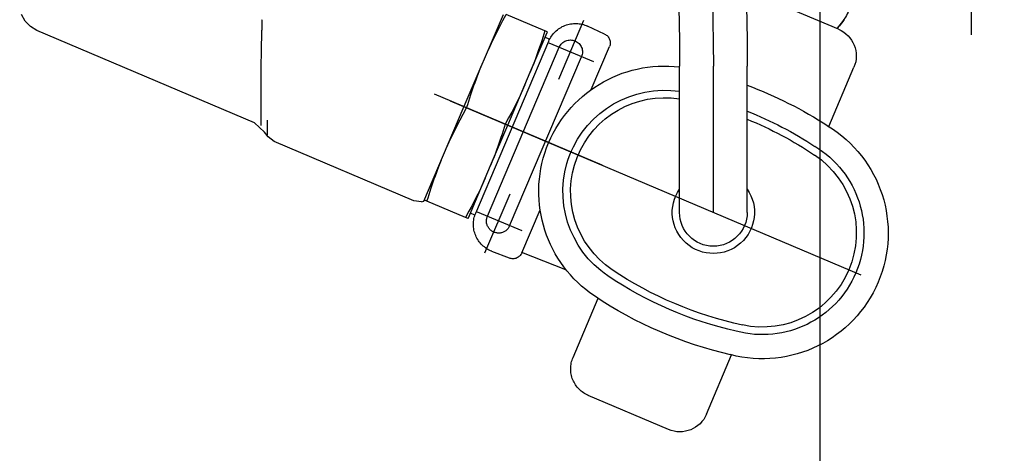
# Model space of a CAD drawing. Units: millimetres. Extents: x 4158 to 9060, y 2262 to 7105.
# Drawn here: x 4989 to 5091, y 5609 to 5654 of the extents above; entities that cross this region are included whole.
import ezdxf

# ---------------------------------------------------------------- set-up
doc = ezdxf.new("R2010")
doc.units = ezdxf.units.MM
doc.header["$LTSCALE"] = 20
doc.linetypes.add('gen4a', pattern=[16.25, 9.75, -1.5, 1, -1.5, 1, -1.5])
doc.layers.add('4A', color=3, linetype='gen4a')
doc.layers.add('AM_5', color=3, linetype='Continuous', lineweight=25)
doc.styles.get("Standard").update_dxf_attribs({"font": 'ISOCP.SHX'})
doc.dimstyles.new('AM_DIN$0', dxfattribs={"dimscale": 10, "dimtxt": 3.5, "dimasz": 2.5, "dimexe": 1, "dimexo": 1, "dimgap": 1.5, "dimtad": 1, "dimdsep": 46, "dimtxsty": 'STANDARD', "dimcen": 0, "dimclrd": 256, "dimclre": 256, "dimclrt": 2, "dimadec": 0, "dimazin": 2, "dimtp": 0.1, "dimtm": 0.1, "dimtfac": 0.71, "dimtdec": 3, "dimtmove": 0, "dimatfit": 3, "dimfxl": 1, "dimlwd": -1, "dimlwe": -1, "dimarcsym": 0})
doc.dimstyles.new('AM_ISO$0', dxfattribs={"dimtxt": 3.5, "dimasz": 2.5, "dimexe": 1, "dimexo": 1, "dimgap": 1.5, "dimtad": 1, "dimdsep": 46, "dimtxsty": 'STANDARD', "dimcen": 0, "dimclrd": 256, "dimclre": 256, "dimclrt": 2, "dimadec": 0, "dimazin": 2, "dimtp": 0.1, "dimtm": 0.1, "dimtfac": 0.71, "dimtdec": 3, "dimtmove": 0, "dimatfit": 3, "dimfxl": 1, "dimlwd": -1, "dimlwe": -1, "dimarcsym": 0})

# ---------------------------------------------------------------- blocks, each defined once
blk = doc.blocks.new('*D31')
at = {"layer": 'AM_5', "transparency": 16777216}
for p, q in [((5051.42, 6310.13), (4608.24, 6310.13)), ((4628.24, 6260.13), (4628.24, 5060.63)), ((5171.42, 5010.63), (4608.24, 5010.63))]:
    blk.add_line(p, q, dxfattribs=at)
for points in [[(4619.9, 6260.13), (4636.57, 6260.13), (4628.24, 6310.13)], [(4619.9, 5060.63), (4636.57, 5060.63), (4628.24, 5010.63)]]:
    blk.add_solid(points, dxfattribs=at)
at = {"layer": 'DEFPOINTS', "color": 0, "transparency": 16777216}
for p in [(5071.42, 6310.13), (4628.24, 5010.63), (5191.42, 5010.63)]:
    blk.add_point(p, dxfattribs=at)
at = {"layer": 'AM_5', "color": 2, "transparency": 16777216, "insert": (4563.24, 5873.83), "char_height": 70, "attachment_point": 5, "rotation": 90}
blk.add_mtext('1300', dxfattribs=at)
blk = doc.blocks.new('*D32')
at = {"layer": 'AM_5', "transparency": 16777216}
for p, q in [((5171.42, 6650.63), (4428.54, 6650.63)), ((4448.54, 6600.63), (4448.54, 5060.63)), ((5171.42, 5010.63), (4428.54, 5010.63))]:
    blk.add_line(p, q, dxfattribs=at)
for points in [[(4440.21, 6600.63), (4456.88, 6600.63), (4448.54, 6650.63)], [(4440.21, 5060.63), (4456.88, 5060.63), (4448.54, 5010.63)]]:
    blk.add_solid(points, dxfattribs=at)
at = {"layer": 'DEFPOINTS', "color": 0, "transparency": 16777216}
for p in [(5191.42, 6650.63), (4448.54, 5010.63), (5191.42, 5010.63)]:
    blk.add_point(p, dxfattribs=at)
at = {"layer": 'AM_5', "color": 2, "transparency": 16777216, "insert": (4383.54, 5872.63), "char_height": 70, "attachment_point": 5, "rotation": 90}
blk.add_mtext('1640', dxfattribs=at)
blk = doc.blocks.new('*D33')
at = {"layer": 'AM_5', "transparency": 16777216}
for p, q in [((6195.04, 7104.56), (4248.69, 7104.56)), ((4268.69, 5060.63), (4268.69, 7054.56)), ((5171.42, 5010.63), (4248.69, 5010.63))]:
    blk.add_line(p, q, dxfattribs=at)
for points in [[(4260.36, 7054.56), (4277.03, 7054.56), (4268.69, 7104.56)], [(4260.36, 5060.63), (4277.03, 5060.63), (4268.69, 5010.63)]]:
    blk.add_solid(points, dxfattribs=at)
at = {"layer": 'DEFPOINTS', "color": 0, "transparency": 16777216}
for p in [(4268.69, 7104.56), (6215.04, 7104.56), (5191.42, 5010.63)]:
    blk.add_point(p, dxfattribs=at)
at = {"layer": 'AM_5', "color": 2, "transparency": 16777216, "insert": (4203.69, 5975.93), "char_height": 70, "attachment_point": 5, "rotation": 90}
blk.add_mtext('2094', dxfattribs=at)
blk = doc.blocks.new('0154.81.17_links')
at = {"layer": '4A'}
for p, q in [((2874.03, 7083.34), (2874.03, 7149.92)), ((2887.76, 7083.9), (2892.44, 7085.89)), ((2887.31, 7084.72), (2887.19, 7084.91)), ((2887.44, 7084.54), (2887.31, 7084.72)), ((2916.68, 7078.73), (2914.09, 7084.84)), ((2918.12, 7083.75), (2922.11, 7085.45)), ((2922.46, 7084.8), (2922.11, 7085.43)), ((2926.55, 7075.71), (2922.41, 7085.44)), ((2922.78, 7084.19), (2922.46, 7084.8)), ((2971.31, 7084.19), (2971.86, 7084.75)), ((2971.86, 7084.75), (2972.24, 7085.44)), ((2887.58, 7084.36), (2887.44, 7084.54)), ((2887.73, 7084.18), (2887.58, 7084.36)), ((2887.88, 7084.01), (2887.73, 7084.18)), ((2911.94, 7083.41), (2913.71, 7084.22)), ((2917.86, 7083.64), (2918.12, 7083.75)), ((2917.88, 7083.58), (2917.86, 7083.64)), ((2918.12, 7083.75), (2918.23, 7083.4)), ((2923.08, 7083.6), (2922.78, 7084.19)), ((2947.42, 7081.56), (2947.38, 7083.8)), ((2948.14, 7074.23), (2970.63, 7083.78)), ((2970.63, 7083.78), (2971.31, 7084.19)), ((2917.63, 7082.87), (2918.1, 7083.07)), ((2925.27, 7064.88), (2917.72, 7082.67)), ((2919.63, 7079.46), (2917.88, 7083.58)), ((2918.23, 7083.4), (2918.34, 7083.05)), ((2918.34, 7083.05), (2918.44, 7082.72)), ((2918.44, 7082.72), (2918.55, 7082.39)), ((2923.37, 7083.03), (2923.08, 7083.6)), ((2923.64, 7082.47), (2923.37, 7083.03)), ((2913.33, 7077.66), (2911.44, 7082.11)), ((2913.05, 7080.52), (2917.67, 7082.48)), ((2924.06, 7064.55), (2916.64, 7082.04)), ((2918.55, 7082.39), (2918.66, 7082.07)), ((2918.66, 7082.07), (2918.77, 7081.76)), ((2918.77, 7081.76), (2918.88, 7081.45)), ((2923.89, 7081.92), (2923.64, 7082.47)), ((2924.14, 7081.37), (2923.89, 7081.92)), ((2921.76, 7063.57), (2914.33, 7081.06)), ((2918.88, 7081.45), (2918.98, 7081.15)), ((2918.98, 7081.15), (2919.09, 7080.85)), ((2919.09, 7080.85), (2919.2, 7080.56)), ((2888.77, 7073.84), (2886.17, 7079.97)), ((2897.2, 7064.95), (2897.2, 7080.09)), ((2900.7, 7064.95), (2900.7, 7080.09)), ((2904.2, 7064.95), (2904.2, 7080.09)), ((2919.2, 7080.56), (2919.31, 7080.27)), ((2919.31, 7080.27), (2919.42, 7079.99)), ((2919.42, 7079.99), (2919.63, 7079.46)), ((2924.9, 7079.54), (2924.69, 7080.07)), ((2920.18, 7078.16), (2919.63, 7079.46)), ((2925.01, 7079.26), (2924.9, 7079.54)), ((2925.12, 7078.97), (2925.01, 7079.26)), ((2925.23, 7078.68), (2925.12, 7078.97)), ((2925.34, 7078.38), (2925.23, 7078.68)), ((2921.96, 7073.98), (2920.18, 7078.16)), ((2920.18, 7078.16), (2920.43, 7077.61)), ((2920.43, 7077.61), (2920.69, 7077.06)), ((2925.45, 7078.08), (2925.34, 7078.38)), ((2925.56, 7077.78), (2925.45, 7078.08)), ((2925.66, 7077.46), (2925.56, 7077.78)), ((2912.2, 7069.83), (2929.52, 7077.19)), ((2920.69, 7077.06), (2920.96, 7076.5)), ((2925.77, 7077.14), (2925.66, 7077.46)), ((2925.88, 7076.81), (2925.77, 7077.14)), ((2925.99, 7076.48), (2925.88, 7076.81)), ((2885.43, 7058.47), (2927.87, 7076.48)), ((2920.96, 7076.5), (2921.24, 7075.93)), ((2921.24, 7075.93), (2921.54, 7075.34)), ((2922.22, 7074.09), (2926.21, 7075.78)), ((2926.1, 7076.13), (2925.99, 7076.48)), ((2926.21, 7075.78), (2926.1, 7076.13)), ((2926.22, 7075.77), (2926.21, 7075.78)), ((2926.56, 7075.13), (2926.22, 7075.77)), ((2930.62, 7066.11), (2926.55, 7075.71)), ((2921.54, 7075.34), (2921.87, 7074.73)), ((2921.87, 7074.73), (2922.21, 7074.1)), ((2926.88, 7074.53), (2926.56, 7075.13)), ((2927.18, 7073.94), (2926.88, 7074.53)), ((2946.81, 7072.99), (2946.79, 7074.5)), ((2923.73, 7069.79), (2921.96, 7073.98)), ((2922.21, 7074.1), (2922.22, 7074.09)), ((2922.22, 7074.09), (2922.33, 7073.73)), ((2922.33, 7073.73), (2922.44, 7073.39)), ((2927.47, 7073.37), (2927.18, 7073.94)), ((2947.11, 7073.26), (2948.14, 7074.23)), ((2947.45, 7073.94), (2947.45, 7073.94)), ((2922.44, 7073.39), (2922.55, 7073.05)), ((2922.55, 7073.05), (2922.66, 7072.72)), ((2922.66, 7072.72), (2922.76, 7072.4)), ((2927.74, 7072.81), (2927.47, 7073.37)), ((2928, 7072.25), (2927.74, 7072.81)), ((2946.09, 7072.28), (2946.72, 7072.79)), ((2946.72, 7072.79), (2947.11, 7073.26)), ((2922.76, 7072.4), (2922.87, 7072.09)), ((2922.87, 7072.09), (2922.98, 7071.78)), ((2922.98, 7071.78), (2923.09, 7071.48)), ((2923.09, 7071.48), (2923.19, 7071.19)), ((2928.24, 7071.71), (2928, 7072.25)), ((2931.66, 7066.15), (2946.09, 7072.28)), ((2923.19, 7071.19), (2923.3, 7070.89)), ((2923.3, 7070.89), (2923.41, 7070.61)), ((2923.41, 7070.61), (2923.52, 7070.32)), ((2929.01, 7069.88), (2928.8, 7070.41)), ((2923.52, 7070.32), (2923.73, 7069.79)), ((2924.28, 7068.49), (2923.73, 7069.79)), ((2929.12, 7069.59), (2929.01, 7069.88)), ((2929.23, 7069.31), (2929.12, 7069.59)), ((2926.03, 7064.38), (2924.28, 7068.49)), ((2924.28, 7068.49), (2924.53, 7067.95)), ((2929.33, 7069.01), (2929.23, 7069.31)), ((2929.44, 7068.72), (2929.33, 7069.01)), ((2929.55, 7068.42), (2929.44, 7068.72)), ((2929.66, 7068.11), (2929.55, 7068.42)), ((2924.53, 7067.95), (2924.79, 7067.39)), ((2924.79, 7067.39), (2925.06, 7066.83)), ((2929.77, 7067.8), (2929.66, 7068.11)), ((2929.87, 7067.48), (2929.77, 7067.8)), ((2929.98, 7067.15), (2929.87, 7067.48)), ((2924.31, 7060.76), (2921.71, 7066.88)), ((2925.06, 7066.83), (2925.35, 7066.26)), ((2930.09, 7066.81), (2929.98, 7067.15)), ((2930.2, 7066.47), (2930.09, 7066.81)), ((2930.31, 7066.11), (2930.2, 7066.47)), ((2925.35, 7066.26), (2925.65, 7065.67)), ((2925.65, 7065.67), (2925.97, 7065.07)), ((2926.32, 7064.42), (2930.31, 7066.11)), ((2930.31, 7066.11), (2930.57, 7066.22)), ((2930.57, 7066.22), (2930.54, 7066.29)), ((2930.89, 7066.05), (2930.62, 7066.11)), ((2930.89, 7066.05), (2931.66, 7066.15)), ((2920.51, 7060.76), (2918.62, 7065.21)), ((2920.47, 7063.03), (2925.09, 7064.99)), ((2925.35, 7064.68), (2925.82, 7064.88)), ((2925.97, 7065.07), (2926.31, 7064.43)), ((2926.06, 7064.31), (2926.03, 7064.38)), ((2926.06, 7064.31), (2926.32, 7064.42)), ((2926.31, 7064.43), (2926.32, 7064.42)), ((2915.94, 7059.02), (2920.49, 7060.79)), ((2921.79, 7060.22), (2923.6, 7060.92)), ((2915.21, 7049.93), (2912.61, 7056.06)), ((2901.41, 7044.07), (2898.81, 7050.2)), ((2905.34, 7042.48), (2913.63, 7046))]:
    blk.add_line(p, q, dxfattribs=at)
for centre, radius, start, end in [((3150.7, 7080.09), 253.5, 145.5086, 180), ((3150.7, 7080.09), 250, 145.5093, 180), ((3150.7, 7080.09), 246.5, 145.5093, 180), ((2892.68, 7088.39), 6.5, 196.6018, 222.8626), ((2963.88, 7084.11), 16.5, 177.2559, 181.0576), ((2888.93, 7081.14), 3, 113, 203), ((2914.96, 7081.5), 3, 23, 114.7301), ((2912.36, 7082.5), 1, 114.7301, 202.9996), ((2915.48, 7081.55), 1.25, 23, 203), ((2593.34, 7076.19), 354.12, 359.6363, 0.8685), ((2905.75, 7067.1), 13, 303.878, 96.851), ((2911.84, 7038.74), 42, 110.3993, 123.1591), ((2905.75, 7067.1), 10.5, 303.8781, 98.4931), ((2905.73, 7067.09), 9.73, 303.8781, 99.031), ((2911.84, 7038.74), 39.5, 111.754, 123.2088), ((2911.82, 7038.73), 38.73, 112.1731, 123.8625), ((2895.63, 7062.8), 13, 121.2505, 284.751), ((2895.63, 7062.8), 10.5, 121.0734, 284.9245), ((2895.65, 7062.81), 9.73, 123.8104, 282.1896), ((2900.7, 7064.95), 4.25, 145.4397, 34.5603), ((2900.7, 7064.95), 3.5, 180, 360), ((2922.91, 7064.06), 1.25, 203, 23), ((2922.51, 7063.72), 3, 291.27, 22.8603), ((2921.43, 7061.15), 1, 203.0001, 291.2696), ((2889.56, 7091.16), 38.73, 282.1375, 303.8795), ((2889.59, 7091.17), 39.5, 282.7908, 303.9024), ((2889.59, 7091.17), 42, 282.8413, 303.8794), ((2912.45, 7048.76), 3, 293, 23), ((2904.17, 7045.24), 3, 203, 293)]:
    blk.add_arc(centre, radius, start, end, dxfattribs=at)
blk = doc.blocks.new('*D29')
at = {"layer": 'AM_5', "transparency": 16777216}
for p, q in [((5071.92, 6288.13), (5071.92, 4433.58)), ((8471.92, 6214.13), (8471.92, 4433.58)), ((5121.92, 4453.58), (8421.92, 4453.58))]:
    blk.add_line(p, q, dxfattribs=at)
for points in [[(5121.92, 4461.91), (5121.92, 4445.24), (5071.92, 4453.58)], [(8421.92, 4461.91), (8421.92, 4445.24), (8471.92, 4453.58)]]:
    blk.add_solid(points, dxfattribs=at)
at = {"layer": 'DEFPOINTS', "color": 0, "transparency": 16777216}
for p in [(5071.92, 6308.13), (8471.92, 6234.13), (8471.92, 4453.58)]:
    blk.add_point(p, dxfattribs=at)
at = {"layer": 'AM_5', "color": 2, "transparency": 16777216, "insert": (6849.26, 4518.58), "char_height": 70, "attachment_point": 5}
blk.add_mtext('3400', dxfattribs=at)
blk = doc.blocks.new('*D30')
at = {"layer": 'AM_5', "transparency": 16777216}
for p, q in [((4820.08, 5595.81), (4820.08, 4251.91)), ((8722.77, 5583.81), (8722.77, 4251.91)), ((4870.08, 4271.91), (8672.77, 4271.91))]:
    blk.add_line(p, q, dxfattribs=at)
for points in [[(4870.08, 4280.24), (4870.08, 4263.58), (4820.08, 4271.91)], [(8672.77, 4280.24), (8672.77, 4263.58), (8722.77, 4271.91)]]:
    blk.add_solid(points, dxfattribs=at)
at = {"layer": 'DEFPOINTS', "color": 0, "transparency": 16777216}
for p in [(4820.08, 5615.81), (8722.77, 5603.81), (8722.77, 4271.91)]:
    blk.add_point(p, dxfattribs=at)
at = {"layer": 'AM_5', "color": 2, "transparency": 16777216, "insert": (6866.62, 4336.91), "char_height": 70, "attachment_point": 5}
blk.add_mtext('3903', dxfattribs=at)

msp = doc.modelspace()

# ---------------------------------------------------------------- block references
at = {"xscale": -1, "rotation": 0.0013714835512069}
msp.add_blockref('0154.81.17_links', (7961.79, -1431), dxfattribs=at)

# ---------------------------------------------------------------- dimensions: what is measured, and where the dimension line sits
at = {"layer": 'AM_5'}
for base, p1, p2, picture, middle in [((4268.69, 7104.56), (5191.42, 5010.63), (6215.04, 7104.56), '*D33', (4268.69, 5975.93)), ((4448.54, 5010.63), (5191.42, 6650.63), (5191.42, 5010.63), '*D32', (4448.54, 5872.63)), ((4628.23790542, 5010.63151502), (5071.42375536, 6310.13151502), (5191.42375536, 5010.63151502), '*D31', (4628.23790542, 5873.83164709))]:
    dim = msp.add_linear_dim(base=base, p1=p1, p2=p2, angle=90, dimstyle='AM_ISO$0', override={"dimscale": 20, "dimdec": 0}, dxfattribs=at)
    dim.commit()
    dim.dimension.update_dxf_attribs({"geometry": picture, "text_midpoint": middle, "dimtype": 160})
for base, p1, p2, dimstyle, picture, middle in [((8471.92, 4453.58), (5071.92, 6308.13), (8471.92, 6234.13), 'AM_ISO$0', '*D29', (6849.26, 4453.58)), ((8722.77, 4271.91), (4820.08, 5615.81), (8722.77, 5603.81), 'AM_DIN$0', '*D30', (6866.62, 4271.91))]:
    dim = msp.add_linear_dim(base=base, p1=p1, p2=p2, dimstyle=dimstyle, override={"dimscale": 20, "dimdec": 0}, dxfattribs=at)
    dim.commit()
    dim.dimension.update_dxf_attribs({"geometry": picture, "text_midpoint": middle, "dimtype": 160})

doc.saveas('drawing.dxf')
